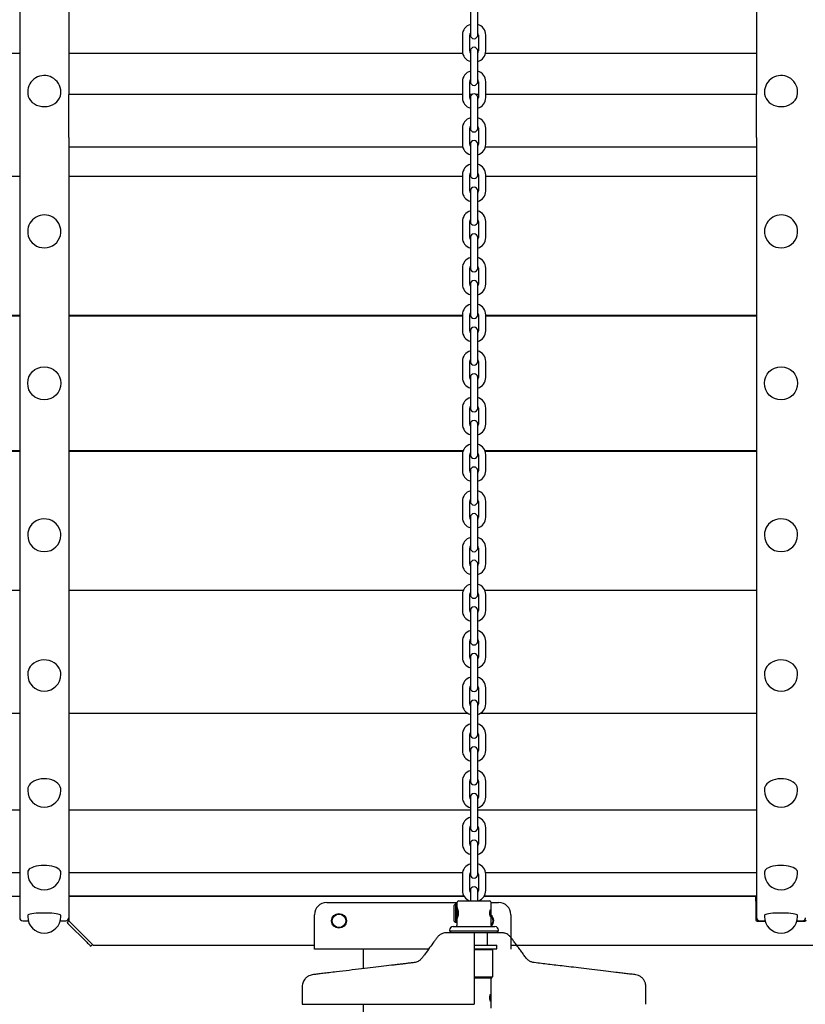
# Model space of a CAD drawing. Units: millimetres. Extents: x -1002 to 12317, y -504 to 15806.
# Drawn here: x 5395 to 6035, y 13364 to 14166 of the extents above; entities that cross this region are included whole.
import ezdxf

# ---------------------------------------------------------------- set-up
doc = ezdxf.new("R2010")
doc.units = ezdxf.units.MM
doc.header["$LTSCALE"] = 60

msp = doc.modelspace()

# ---------------------------------------------------------------- linework, layer by layer
at = {"color": 7, "linetype": 'Continuous', "lineweight": 25}
for p, q in [((5395.37, 14305.3), (5395.37, 13434.3)), ((5435.37, 14305.3), (5435.37, 14105.2)), ((5995.37, 14305.3), (5995.37, 14105.2)), ((5762.37, 14172.6), (5762.37, 14159.6)), ((5768.37, 14159.6), (5768.37, 14172.6)), ((5755.87, 14153.6), (5755.87, 14140.6)), ((5761.87, 14140.6), (5761.87, 14153.6)), ((5762.37, 14159.6), (5762.37, 14153.6)), ((5768.37, 14153.6), (5768.37, 14159.6)), ((5768.87, 14153.6), (5768.87, 14140.6)), ((5774.87, 14140.6), (5774.87, 14153.6)), ((5395.37, 14138.52), (5224.62, 14138.52)), ((5756.11, 14138.52), (5435.37, 14138.52)), ((5762.37, 14140.6), (5762.37, 14134.6)), ((5768.37, 14134.6), (5768.37, 14140.6)), ((5995.37, 14138.52), (5774.62, 14138.52)), ((5762.37, 14134.6), (5762.37, 14121.6)), ((5768.37, 14121.6), (5768.37, 14134.6)), ((5762.37, 14121.6), (5762.37, 14115.6)), ((5768.37, 14115.6), (5768.37, 14121.6)), ((5755.87, 14115.6), (5755.87, 14102.6)), ((5761.87, 14102.6), (5761.87, 14115.6)), ((5768.87, 14115.6), (5768.87, 14102.6)), ((5774.87, 14102.6), (5774.87, 14115.6)), ((5401.87, 14107.14), (5401.87, 14106.6)), ((5428.87, 14106.6), (5428.87, 14107.14)), ((5755.87, 14105.2), (5435.37, 14105.2)), ((5435.37, 14103.95), (5435.37, 14105.2)), ((5763.87, 14105.2), (5761.87, 14105.2)), ((5768.87, 14105.2), (5766.87, 14105.2)), ((5995.37, 14105.2), (5774.87, 14105.2)), ((5995.37, 14103.95), (5995.37, 14105.2)), ((6001.87, 14107.14), (6001.87, 14106.6)), ((6028.87, 14106.6), (6028.87, 14107.14)), ((5435.37, 14073.64), (5435.37, 14103.95)), ((5762.37, 14102.6), (5762.37, 14096.6)), ((5768.37, 14096.6), (5768.37, 14102.6)), ((5995.37, 14073.64), (5995.37, 14103.95)), ((5762.37, 14096.6), (5762.37, 14083.6)), ((5768.37, 14083.6), (5768.37, 14096.6)), ((5762.37, 14083.6), (5762.37, 14077.6)), ((5768.37, 14077.6), (5768.37, 14083.6)), ((5435.37, 14070.23), (5435.37, 14073.64)), ((5755.87, 14077.6), (5755.87, 14064.6)), ((5761.87, 14064.6), (5761.87, 14077.6)), ((5768.87, 14077.6), (5768.87, 14064.6)), ((5774.87, 14064.6), (5774.87, 14077.6)), ((5995.37, 14070.23), (5995.37, 14073.64)), ((5435.37, 14070), (5435.37, 14070.23)), ((5435.37, 14070), (5435.37, 13434.76)), ((5995.37, 14070), (5995.37, 14070.23)), ((5995.37, 14070), (5995.37, 13434.3)), ((5435.37, 14062.39), (5756.14, 14062.39)), ((5762.37, 14064.6), (5762.37, 14058.6)), ((5762.37, 14058.6), (5762.37, 14045.6)), ((5768.37, 14058.6), (5768.37, 14064.6)), ((5768.37, 14045.6), (5768.37, 14058.6)), ((5774.59, 14062.39), (5995.37, 14062.39)), ((5762.37, 14045.6), (5762.37, 14039.6)), ((5768.37, 14039.6), (5768.37, 14045.6)), ((5395.37, 14038.28), (5224.87, 14038.28)), ((5755.87, 14038.28), (5435.37, 14038.28)), ((5755.87, 14039.6), (5755.87, 14026.6)), ((5761.87, 14026.6), (5761.87, 14039.6)), ((5762.67, 14038.28), (5761.87, 14038.28)), ((5768.87, 14038.28), (5768.06, 14038.28)), ((5768.87, 14039.6), (5768.87, 14026.6)), ((5774.87, 14026.6), (5774.87, 14039.6)), ((5995.37, 14038.28), (5774.87, 14038.28)), ((5762.37, 14026.6), (5762.37, 14020.6)), ((5768.37, 14020.6), (5768.37, 14026.6)), ((5762.37, 14020.6), (5762.37, 14007.6)), ((5768.37, 14007.6), (5768.37, 14020.6)), ((5755.87, 14001.6), (5755.87, 13988.6)), ((5761.87, 13988.6), (5761.87, 14001.6)), ((5762.37, 14007.6), (5762.37, 14001.6)), ((5768.37, 14001.6), (5768.37, 14007.6)), ((5768.87, 14001.6), (5768.87, 13988.6)), ((5774.87, 13988.6), (5774.87, 14001.6)), ((5401.87, 13993.48), (5401.87, 13993.2)), ((5428.87, 13993.2), (5428.87, 13993.48)), ((6001.87, 13993.48), (6001.87, 13993.2)), ((6028.87, 13993.2), (6028.87, 13993.48)), ((5762.37, 13988.6), (5762.37, 13982.6)), ((5768.37, 13982.6), (5768.37, 13988.6)), ((5762.37, 13982.6), (5762.37, 13969.6)), ((5768.37, 13969.6), (5768.37, 13982.6)), ((5762.37, 13969.6), (5762.37, 13963.6)), ((5768.37, 13963.6), (5768.37, 13969.6)), ((5755.87, 13963.6), (5755.87, 13950.6)), ((5761.87, 13950.6), (5761.87, 13963.6)), ((5768.87, 13963.6), (5768.87, 13950.6)), ((5774.87, 13950.6), (5774.87, 13963.6)), ((5762.37, 13950.6), (5762.37, 13944.6)), ((5762.37, 13944.6), (5762.37, 13931.6)), ((5768.37, 13944.6), (5768.37, 13950.6)), ((5768.37, 13931.6), (5768.37, 13944.6)), ((5762.37, 13931.6), (5762.37, 13925.6)), ((5768.37, 13925.6), (5768.37, 13931.6)), ((5224.87, 13925.29), (5395.37, 13925.29)), ((5224.87, 13924.8), (5395.37, 13924.8)), ((5435.37, 13925.29), (5755.87, 13925.29)), ((5435.37, 13924.8), (5755.87, 13924.8)), ((5755.87, 13925.6), (5755.87, 13912.6)), ((5761.87, 13912.6), (5761.87, 13925.6)), ((5761.87, 13925.29), (5762.38, 13925.29)), ((5761.87, 13924.8), (5762.48, 13924.8)), ((5768.26, 13924.8), (5768.87, 13924.8)), ((5768.35, 13925.29), (5768.87, 13925.29)), ((5768.87, 13925.6), (5768.87, 13912.6)), ((5774.87, 13912.6), (5774.87, 13925.6)), ((5774.87, 13925.29), (5995.37, 13925.29)), ((5774.87, 13924.8), (5995.37, 13924.8)), ((5762.37, 13912.6), (5762.37, 13906.6)), ((5768.37, 13906.6), (5768.37, 13912.6)), ((5762.37, 13906.6), (5762.37, 13893.6)), ((5768.37, 13893.6), (5768.37, 13906.6)), ((5762.37, 13893.6), (5762.37, 13887.6)), ((5768.37, 13887.6), (5768.37, 13893.6)), ((5755.87, 13887.6), (5755.87, 13874.6)), ((5761.87, 13874.6), (5761.87, 13887.6)), ((5768.87, 13887.6), (5768.87, 13874.6)), ((5774.87, 13874.6), (5774.87, 13887.6)), ((5762.37, 13874.6), (5762.37, 13868.6)), ((5768.37, 13868.6), (5768.37, 13874.6)), ((5762.37, 13868.6), (5762.37, 13855.6)), ((5768.37, 13855.6), (5768.37, 13868.6)), ((5755.87, 13849.6), (5755.87, 13836.6)), ((5761.87, 13836.6), (5761.87, 13849.6)), ((5762.37, 13855.6), (5762.37, 13849.6)), ((5768.37, 13849.6), (5768.37, 13855.6)), ((5768.87, 13849.6), (5768.87, 13836.6)), ((5774.87, 13836.6), (5774.87, 13849.6)), ((5762.37, 13836.6), (5762.37, 13830.6)), ((5768.37, 13830.6), (5768.37, 13836.6)), ((5762.37, 13830.6), (5762.37, 13817.6)), ((5768.37, 13817.6), (5768.37, 13830.6)), ((5762.37, 13817.6), (5762.37, 13811.6)), ((5768.37, 13811.6), (5768.37, 13817.6)), ((5395.37, 13814.8), (5224.28, 13814.8)), ((5395.37, 13814.3), (5224.45, 13814.3)), ((5756.45, 13814.8), (5435.37, 13814.8)), ((5756.28, 13814.3), (5435.37, 13814.3)), ((5755.87, 13811.6), (5755.87, 13798.6)), ((5761.87, 13798.6), (5761.87, 13811.6)), ((5768.87, 13811.6), (5768.87, 13798.6)), ((5995.37, 13814.8), (5774.28, 13814.8)), ((5995.37, 13814.3), (5774.45, 13814.3)), ((5774.87, 13798.6), (5774.87, 13811.6)), ((5762.37, 13798.6), (5762.37, 13792.6)), ((5762.37, 13792.6), (5762.37, 13779.6)), ((5768.37, 13792.6), (5768.37, 13798.6)), ((5768.37, 13779.6), (5768.37, 13792.6)), ((5762.37, 13779.6), (5762.37, 13773.6)), ((5768.37, 13773.6), (5768.37, 13779.6)), ((5755.87, 13773.6), (5755.87, 13760.6)), ((5761.87, 13760.6), (5761.87, 13773.6)), ((5768.87, 13773.6), (5768.87, 13760.6)), ((5774.87, 13760.6), (5774.87, 13773.6)), ((5762.37, 13760.6), (5762.37, 13754.6)), ((5768.37, 13754.6), (5768.37, 13760.6)), ((5762.37, 13754.6), (5762.37, 13741.6)), ((5768.37, 13741.6), (5768.37, 13754.6)), ((5401.87, 13746.4), (5401.87, 13746.12)), ((5428.87, 13746.12), (5428.87, 13746.4)), ((6001.87, 13746.4), (6001.87, 13746.12)), ((6028.87, 13746.12), (6028.87, 13746.4)), ((5762.37, 13741.6), (5762.37, 13735.6)), ((5768.37, 13735.6), (5768.37, 13741.6)), ((5755.87, 13735.6), (5755.87, 13722.6)), ((5761.87, 13722.6), (5761.87, 13735.6)), ((5768.87, 13735.6), (5768.87, 13722.6)), ((5774.87, 13722.6), (5774.87, 13735.6)), ((5762.37, 13722.6), (5762.37, 13716.6)), ((5768.37, 13716.6), (5768.37, 13722.6)), ((5762.37, 13716.6), (5762.37, 13703.6)), ((5768.37, 13703.6), (5768.37, 13716.6)), ((5224.07, 13701.31), (5395.37, 13701.31)), ((5435.37, 13701.31), (5756.67, 13701.31)), ((5755.87, 13697.6), (5755.87, 13684.6)), ((5761.87, 13684.6), (5761.87, 13697.6)), ((5762.37, 13703.6), (5762.37, 13697.6)), ((5768.37, 13697.6), (5768.37, 13703.6)), ((5768.87, 13697.6), (5768.87, 13684.6)), ((5774.07, 13701.31), (5995.37, 13701.31)), ((5774.87, 13684.6), (5774.87, 13697.6)), ((5762.37, 13684.6), (5762.37, 13678.6)), ((5768.37, 13678.6), (5768.37, 13684.6)), ((5762.37, 13678.6), (5762.37, 13665.6)), ((5768.37, 13665.6), (5768.37, 13678.6)), ((5762.37, 13665.6), (5762.37, 13659.6)), ((5768.37, 13659.6), (5768.37, 13665.6)), ((5755.87, 13659.6), (5755.87, 13646.6)), ((5761.87, 13646.6), (5761.87, 13659.6)), ((5768.87, 13659.6), (5768.87, 13646.6)), ((5774.87, 13646.6), (5774.87, 13659.6)), ((5762.37, 13646.6), (5762.37, 13640.6)), ((5762.37, 13640.6), (5762.37, 13627.6)), ((5768.37, 13640.6), (5768.37, 13646.6)), ((5768.37, 13627.6), (5768.37, 13640.6)), ((5401.87, 13633), (5401.87, 13632.46)), ((5428.87, 13632.46), (5428.87, 13633)), ((6001.87, 13633), (6001.87, 13632.46)), ((6028.87, 13632.46), (6028.87, 13633)), ((5762.37, 13627.6), (5762.37, 13621.6)), ((5768.37, 13621.6), (5768.37, 13627.6)), ((5755.87, 13621.6), (5755.87, 13608.6)), ((5761.87, 13608.6), (5761.87, 13621.6)), ((5768.87, 13621.6), (5768.87, 13608.6)), ((5774.87, 13608.6), (5774.87, 13621.6)), ((5762.37, 13608.6), (5762.37, 13602.6)), ((5768.37, 13602.6), (5768.37, 13608.6)), ((5220.8, 13601.07), (5395.37, 13601.07)), ((5435.37, 13601.07), (5759.94, 13601.07)), ((5762.37, 13602.6), (5762.37, 13589.6)), ((5768.37, 13589.6), (5768.37, 13602.6)), ((5770.8, 13601.07), (5995.37, 13601.07)), ((5755.87, 13583.6), (5755.87, 13570.6)), ((5761.87, 13570.6), (5761.87, 13583.6)), ((5762.37, 13589.6), (5762.37, 13583.6)), ((5768.37, 13583.6), (5768.37, 13589.6)), ((5768.87, 13583.6), (5768.87, 13570.6)), ((5774.87, 13570.6), (5774.87, 13583.6)), ((5762.37, 13570.6), (5762.37, 13564.6)), ((5768.37, 13564.6), (5768.37, 13570.6)), ((5762.37, 13564.6), (5762.37, 13551.6)), ((5768.37, 13551.6), (5768.37, 13564.6)), ((5762.37, 13551.6), (5762.37, 13545.6)), ((5768.37, 13545.6), (5768.37, 13551.6)), ((5755.87, 13545.6), (5755.87, 13532.6)), ((5761.87, 13532.6), (5761.87, 13545.6)), ((5768.87, 13545.6), (5768.87, 13532.6)), ((5774.87, 13532.6), (5774.87, 13545.6)), ((5401.87, 13538.78), (5401.87, 13538.02)), ((5428.87, 13538.02), (5428.87, 13538.78)), ((6001.87, 13538.78), (6001.87, 13538.02)), ((6028.87, 13538.02), (6028.87, 13538.78)), ((5762.37, 13532.6), (5762.37, 13526.6)), ((5768.37, 13526.6), (5768.37, 13532.6)), ((5220.37, 13522.2), (5395.37, 13522.2)), ((5435.37, 13522.2), (5762.37, 13522.2)), ((5762.37, 13526.6), (5762.37, 13513.6)), ((5768.37, 13513.6), (5768.37, 13526.6)), ((5768.37, 13522.2), (5995.37, 13522.2)), ((5762.37, 13513.6), (5762.37, 13507.6)), ((5768.37, 13507.6), (5768.37, 13513.6)), ((5755.87, 13507.6), (5755.87, 13494.6)), ((5761.87, 13494.6), (5761.87, 13507.6)), ((5768.87, 13507.6), (5768.87, 13494.6)), ((5774.87, 13494.6), (5774.87, 13507.6)), ((5762.37, 13494.6), (5762.37, 13488.6)), ((5762.37, 13488.6), (5762.37, 13475.6)), ((5768.37, 13488.6), (5768.37, 13494.6)), ((5768.37, 13475.6), (5768.37, 13488.6)), ((5224.75, 13471.08), (5395.37, 13471.08)), ((5401.87, 13471.38), (5401.87, 13470.47)), ((5428.87, 13470.47), (5428.87, 13471.38)), ((5435.37, 13471.08), (5755.99, 13471.08)), ((5762.26, 13471.08), (5762.37, 13471.08)), ((5762.37, 13475.6), (5762.37, 13469.6)), ((5768.37, 13469.6), (5768.37, 13475.6)), ((5768.37, 13471.08), (5768.48, 13471.08)), ((5774.75, 13471.08), (5995.37, 13471.08)), ((6001.87, 13471.38), (6001.87, 13470.47)), ((6028.87, 13470.47), (6028.87, 13471.38)), ((5755.87, 13469.6), (5755.87, 13456.6)), ((5761.87, 13456.6), (5761.87, 13469.6)), ((5768.87, 13469.6), (5768.87, 13456.6)), ((5774.87, 13456.6), (5774.87, 13469.6)), ((5762.37, 13456.6), (5762.37, 13450.6)), ((5768.37, 13450.6), (5768.37, 13456.6)), ((5223.51, 13451.85), (5395.37, 13451.85)), ((5435.37, 13451.85), (5757.22, 13451.85)), ((5757.26, 13451.8), (5435.37, 13451.8)), ((5752.87, 13448.1), (5777.87, 13448.1)), ((5762.37, 13450.6), (5762.37, 13448.1)), ((5768.37, 13448.1), (5768.37, 13450.6)), ((5994.87, 13451.8), (5773.48, 13451.8)), ((5773.51, 13451.85), (5995.37, 13451.85)), ((5994.87, 13447.8), (5994.87, 13451.8)), ((5994.87, 13447.8), (5994.87, 13432.6)), ((5645.37, 13446.8), (5751.38, 13446.8)), ((5750.17, 13445.6), (5749.17, 13444.6)), ((5749.17, 13431.6), (5749.17, 13444.6)), ((5750.87, 13445.6), (5750.17, 13445.6)), ((5750.17, 13445.6), (5750.17, 13430.6)), ((5751.37, 13445.1), (5750.87, 13445.6)), ((5750.87, 13430.6), (5750.87, 13445.6)), ((5751.37, 13446.6), (5751.37, 13445.1)), ((5751.37, 13445.1), (5751.37, 13431.1)), ((5778.52, 13441.08), (5778.52, 13435.13)), ((5779.17, 13443.24), (5779.17, 13432.97)), ((5779.36, 13446.8), (5785.37, 13446.8)), ((5779.37, 13442.95), (5779.37, 13446.6)), ((5397.87, 13431.8), (5402.32, 13431.8)), ((5401.87, 13436.26), (5401.87, 13435.27)), ((5428.42, 13431.8), (5432.87, 13431.8)), ((5428.87, 13435.27), (5428.87, 13436.26)), ((5435.37, 13431.8), (5433.95, 13430.38)), ((5435.37, 13434.76), (5435.37, 13431.8)), ((5451.37, 13415.8), (5435.37, 13431.8)), ((5635.37, 13414.8), (5635.37, 13436.8)), ((5749.17, 13431.6), (5750.17, 13430.6)), ((5750.87, 13430.6), (5751.37, 13431.1)), ((5751.37, 13431.1), (5751.37, 13428.1)), ((5779.37, 13428.1), (5779.37, 13433.26)), ((5795.37, 13436.8), (5795.37, 13414.8)), ((5995.87, 13431.6), (6002.38, 13431.6)), ((5997.87, 13431.8), (6002.32, 13431.8)), ((6001.87, 13436.26), (6001.87, 13435.27)), ((6028.36, 13431.6), (6034.87, 13431.6)), ((6028.42, 13431.8), (6032.87, 13431.8)), ((6028.87, 13435.27), (6028.87, 13436.26)), ((5433.95, 13430.38), (5434.66, 13429.68)), ((5434.66, 13429.68), (5449.95, 13414.38)), ((5745.37, 13424.1), (5745.37, 13423.6)), ((5745.37, 13423.6), (5746.87, 13422.1)), ((5745.37, 13423.6), (5785.37, 13423.6)), ((5748.37, 13427.1), (5782.37, 13427.1)), ((5750.17, 13430.6), (5750.87, 13430.6)), ((5783.87, 13422.1), (5785.37, 13423.6)), ((5785.37, 13423.6), (5785.37, 13424.1)), ((5451.37, 13415.8), (5455.37, 13411.8)), ((5776.37, 13412.1), (5776.37, 13422.1)), ((5454.66, 13412.5), (5453.25, 13411.09)), ((5635.37, 13411.8), (5455.37, 13411.8)), ((5635.37, 13408.8), (5635.37, 13414.8)), ((5676.37, 13408.8), (5635.37, 13408.8)), ((5675.37, 13392.84), (5675.37, 13408.8)), ((5680.37, 13408.8), (5676.37, 13408.8)), ((5728.36, 13408.8), (5680.37, 13408.8)), ((5765.37, 13412.1), (5783.87, 13412.1)), ((5765.37, 13409.1), (5783.87, 13409.1)), ((5780.37, 13408.1), (5765.37, 13408.1)), ((5779.37, 13409.1), (5780.37, 13408.1)), ((5780.37, 13408.1), (5780.37, 13386.1)), ((5783.87, 13409.1), (5783.87, 13412.1)), ((5795.37, 13414.8), (5795.37, 13408.8)), ((6235.37, 13411.8), (5795.37, 13411.8)), ((5765.37, 13386.1), (5770.34, 13386.1)), ((5769.84, 13385.1), (5765.37, 13385.1)), ((5770.34, 13386.1), (5769.84, 13385.1)), ((5770.34, 13386.1), (5775.39, 13386.1)), ((5775.39, 13386.1), (5774.89, 13385.1)), ((5779.37, 13385.1), (5774.89, 13385.1)), ((5775.39, 13386.1), (5780.37, 13386.1)), ((5780.37, 13386.1), (5779.37, 13385.1)), ((5779.37, 13373.95), (5779.37, 13384.8)), ((5779.6, 13385.1), (5779.53, 13385.1)), ((5779.6, 13385.1), (5780.37, 13386.07)), ((5778.52, 13372.08), (5778.52, 13366.13)), ((5779.17, 13374.24), (5779.17, 13363.97)), ((5675.37, 12951.8), (5675.37, 13363.8)), ((5779.37, 13360.6), (5779.37, 13364.26))]:
    msp.add_line(p, q, dxfattribs=at)
at = {"color": 7, "linetype": 'Continuous', "lineweight": 25, "flags": 128}
for points in [[(5401.87, 14106.6), (5401.94, 14105.43), (5402.35, 14103.59), (5403.12, 14101.83), (5404.22, 14100.2), (5405.62, 14098.74), (5407.29, 14097.5), (5409.18, 14096.5), (5411.24, 14095.78), (5413.42, 14095.36), (5415.64, 14095.24), (5417.86, 14095.44), (5420.01, 14095.93), (5422.03, 14096.72), (5423.87, 14097.78), (5425.48, 14099.08), (5426.82, 14100.58), (5427.84, 14102.25), (5428.52, 14104.03), (5428.84, 14105.89), (5428.87, 14106.6)], [(6001.87, 14106.6), (6001.94, 14105.43), (6002.35, 14103.59), (6003.12, 14101.83), (6004.22, 14100.2), (6005.62, 14098.74), (6007.29, 14097.5), (6009.18, 14096.5), (6011.24, 14095.78), (6013.42, 14095.36), (6015.64, 14095.24), (6017.86, 14095.44), (6020.01, 14095.93), (6022.03, 14096.72), (6023.87, 14097.78), (6025.48, 14099.08), (6026.82, 14100.58), (6027.84, 14102.25), (6028.52, 14104.03), (6028.84, 14105.89), (6028.87, 14106.6)], [(5401.87, 13993.2), (5401.94, 13991.87), (5402.35, 13989.76), (5403.12, 13987.75), (5404.22, 13985.89), (5405.62, 13984.23), (5407.29, 13982.82), (5409.18, 13981.68), (5411.24, 13980.86), (5413.42, 13980.38), (5415.64, 13980.25), (5417.86, 13980.47), (5420.01, 13981.03), (5422.03, 13981.93), (5423.87, 13983.14), (5425.48, 13984.62), (5426.82, 13986.33), (5427.84, 13988.23), (5428.52, 13990.27), (5428.84, 13992.39), (5428.87, 13993.2)], [(6001.87, 13993.2), (6001.94, 13991.87), (6002.35, 13989.76), (6003.12, 13987.75), (6004.22, 13985.89), (6005.62, 13984.23), (6007.29, 13982.82), (6009.18, 13981.68), (6011.24, 13980.86), (6013.42, 13980.38), (6015.64, 13980.25), (6017.86, 13980.47), (6020.01, 13981.03), (6022.03, 13981.93), (6023.87, 13983.14), (6025.48, 13984.62), (6026.82, 13986.33), (6027.84, 13988.23), (6028.52, 13990.27), (6028.84, 13992.39), (6028.87, 13993.2)], [(5428.87, 13746.4), (5428.8, 13747.73), (5428.39, 13749.83), (5427.62, 13751.84), (5426.52, 13753.7), (5425.11, 13755.36), (5423.44, 13756.78), (5421.55, 13757.91), (5419.49, 13758.73), (5417.32, 13759.22), (5415.1, 13759.35), (5412.88, 13759.13), (5410.73, 13758.56), (5408.7, 13757.66), (5406.86, 13756.46), (5405.25, 13754.98), (5403.92, 13753.26)], [(6028.87, 13746.4), (6028.8, 13747.73), (6028.39, 13749.83), (6027.62, 13751.84), (6026.52, 13753.7), (6025.11, 13755.36), (6023.44, 13756.78), (6021.55, 13757.91), (6019.49, 13758.73), (6017.32, 13759.22), (6015.1, 13759.35), (6012.88, 13759.13), (6010.73, 13758.56), (6008.7, 13757.66), (6006.86, 13756.46), (6005.25, 13754.98), (6003.92, 13753.26)], [(5428.87, 13633), (5428.8, 13634.16), (5428.39, 13636.01), (5427.62, 13637.77), (5426.52, 13639.4), (5425.11, 13640.86), (5423.44, 13642.1), (5421.55, 13643.09), (5419.49, 13643.81), (5417.32, 13644.23), (5415.1, 13644.35), (5412.88, 13644.16), (5410.73, 13643.66), (5408.7, 13642.87), (5406.86, 13641.82), (5405.25, 13640.52), (5403.92, 13639.01)], [(6028.87, 13633), (6028.8, 13634.16), (6028.39, 13636.01), (6027.62, 13637.77), (6026.52, 13639.4), (6025.11, 13640.86), (6023.44, 13642.1), (6021.55, 13643.09), (6019.49, 13643.81), (6017.32, 13644.23), (6015.1, 13644.35), (6012.88, 13644.16), (6010.73, 13643.66), (6008.7, 13642.87), (6006.86, 13641.82), (6005.25, 13640.52), (6003.92, 13639.01)], [(5428.87, 13538.78), (5428.8, 13539.69), (5428.39, 13541.12), (5427.62, 13542.49), (5426.52, 13543.76), (5425.11, 13544.9), (5423.44, 13545.86), (5421.55, 13546.64), (5419.49, 13547.2), (5417.32, 13547.53), (5415.1, 13547.62), (5412.88, 13547.47), (5410.73, 13547.08), (5408.7, 13546.47), (5406.86, 13545.64), (5405.25, 13544.63), (5403.92, 13543.46)], [(6028.87, 13538.78), (6028.8, 13539.69), (6028.39, 13541.12), (6027.62, 13542.49), (6026.52, 13543.76), (6025.11, 13544.9), (6023.44, 13545.86), (6021.55, 13546.64), (6019.49, 13547.2), (6017.32, 13547.53), (6015.1, 13547.62), (6012.88, 13547.47), (6010.73, 13547.08), (6008.7, 13546.47), (6006.86, 13545.64), (6005.25, 13544.63), (6003.92, 13543.46)], [(5428.87, 13471.38), (5428.8, 13471.95), (5428.39, 13472.86), (5427.62, 13473.73), (5426.52, 13474.54), (5425.11, 13475.26), (5423.44, 13475.87), (5421.55, 13476.36), (5419.49, 13476.72), (5417.32, 13476.93), (5415.1, 13476.99), (5412.88, 13476.89), (5410.73, 13476.64), (5408.7, 13476.26), (5406.86, 13475.73), (5405.25, 13475.09), (5403.92, 13474.35)], [(6028.87, 13471.38), (6028.8, 13471.95), (6028.39, 13472.86), (6027.62, 13473.73), (6026.52, 13474.54), (6025.11, 13475.26), (6023.44, 13475.87), (6021.55, 13476.36), (6019.49, 13476.72), (6017.32, 13476.93), (6015.1, 13476.99), (6012.88, 13476.89), (6010.73, 13476.64), (6008.7, 13476.26), (6006.86, 13475.73), (6005.25, 13475.09), (6003.92, 13474.35)], [(5403.92, 13437.27), (5402.9, 13436.99), (5402.22, 13436.69), (5401.89, 13436.38), (5401.87, 13436.26)], [(5428.87, 13436.26), (5428.8, 13436.45), (5428.39, 13436.76), (5427.62, 13437.06), (5426.52, 13437.34), (5425.11, 13437.59), (5423.44, 13437.8), (5421.55, 13437.96), (5419.49, 13438.08), (5417.32, 13438.16), (5415.1, 13438.18), (5412.88, 13438.14), (5410.73, 13438.06), (5408.7, 13437.93), (5406.86, 13437.75), (5405.25, 13437.53), (5403.92, 13437.27)], [(6003.92, 13437.27), (6002.9, 13436.99), (6002.22, 13436.69), (6001.89, 13436.38), (6001.87, 13436.26)], [(6028.87, 13436.26), (6028.8, 13436.45), (6028.39, 13436.76), (6027.62, 13437.06), (6026.52, 13437.34), (6025.11, 13437.59), (6023.44, 13437.8), (6021.55, 13437.96), (6019.49, 13438.08), (6017.32, 13438.16), (6015.1, 13438.18), (6012.88, 13438.14), (6010.73, 13438.06), (6008.7, 13437.93), (6006.86, 13437.75), (6005.25, 13437.53), (6003.92, 13437.27)]]:
    msp.add_lwpolyline(points, dxfattribs=at)
at = {"color": 7, "linetype": 'Continuous', "lineweight": 25}
for centre, radius in [((5415.37, 13869.8), 13.5), ((6015.37, 13869.8), 13.5), ((5655.37, 13431.8), 6), ((5655.37, 13431.8), 5.5)]:
    msp.add_circle(centre, radius, dxfattribs=at)
for centre, radius, start, end in [((5764.87, 14153.6), 9, 106.12762, 180), ((5765.87, 14153.6), 9, 360, 73.87238), ((5764.87, 14153.6), 3, 146.44269, 180), ((5765.37, 14153.6), 3, 180, 0), ((5765.87, 14153.6), 3, 360, 33.55731), ((5764.87, 14140.6), 9, 180, 253.87238), ((5764.87, 14140.6), 3, 180, 213.55731), ((5765.37, 14140.6), 3, 0, 180), ((5765.87, 14140.6), 3, 326.44269, 0), ((5765.87, 14140.6), 9, 286.12762, 0), ((5764.87, 14115.6), 9, 106.12762, 180), ((5765.87, 14115.6), 9, 360, 73.87238), ((5415.37, 14107.14), 13.5, 62.27014, 180), ((5415.37, 14107.14), 13.5, 0, 62.27014), ((5764.87, 14115.6), 3, 146.44269, 180), ((5765.37, 14115.6), 3, 180, 0), ((5765.87, 14115.6), 3, 360, 33.55731), ((6015.37, 14107.14), 13.5, 62.27014, 180), ((6015.37, 14107.14), 13.5, 0, 62.27014), ((5765.37, 14102.6), 3, 0, 180), ((5764.87, 14102.6), 9, 180, 253.87238), ((5764.87, 14102.6), 3, 180, 213.55731), ((5765.87, 14102.6), 3, 326.44269, 0), ((5765.87, 14102.6), 9, 286.12762, 0), ((5764.87, 14077.6), 9, 106.12762, 180), ((5765.87, 14077.6), 9, 360, 73.87238), ((5764.87, 14077.6), 3, 146.44269, 180), ((5765.37, 14077.6), 3, 180, 0), ((5765.87, 14077.6), 3, 360, 33.55731), ((5765.37, 14064.6), 3, 0, 180), ((5764.87, 14064.6), 9, 180, 253.87238), ((5764.87, 14064.6), 3, 180, 213.55731), ((5765.87, 14064.6), 3, 326.44269, 0), ((5765.87, 14064.6), 9, 286.12762, 0), ((5764.87, 14039.6), 9, 106.12762, 180), ((5764.87, 14039.6), 3, 146.44269, 180), ((5765.87, 14039.6), 9, 360, 73.87238), ((5765.87, 14039.6), 3, 0, 33.55731), ((5765.37, 14039.6), 3, 180, 0), ((5764.87, 14026.6), 9, 180, 253.87238), ((5764.87, 14026.6), 3, 180, 213.55731), ((5765.37, 14026.6), 3, 0, 180), ((5765.87, 14026.6), 3, 326.44269, 0), ((5765.87, 14026.6), 9, 286.12762, 0), ((5764.87, 14001.6), 9, 106.12762, 180), ((5765.87, 14001.6), 9, 360, 73.87238), ((5415.37, 13993.48), 13.5, 59.05473, 180), ((5415.37, 13993.48), 13.5, 0, 59.05473), ((5764.87, 14001.6), 3, 146.44269, 180), ((5765.37, 14001.6), 3, 180, 0), ((5765.87, 14001.6), 3, 360, 33.55731), ((6015.37, 13993.48), 13.5, 59.05473, 180), ((6015.37, 13993.48), 13.5, 0, 59.05473), ((5764.87, 13988.6), 9, 180, 253.87238), ((5764.87, 13988.6), 3, 180, 213.55731), ((5765.37, 13988.6), 3, 0, 180), ((5765.87, 13988.6), 3, 326.44269, 0), ((5765.87, 13988.6), 9, 286.12762, 0), ((5764.87, 13963.6), 9, 106.12762, 180), ((5765.87, 13963.6), 9, 360, 73.87238), ((5764.87, 13963.6), 3, 146.44269, 180), ((5765.37, 13963.6), 3, 180, 0), ((5765.87, 13963.6), 3, 360, 33.55731), ((5765.37, 13950.6), 3, 0, 180), ((5764.87, 13950.6), 9, 180, 253.87238), ((5764.87, 13950.6), 3, 180, 213.55731), ((5765.87, 13950.6), 3, 326.44269, 0), ((5765.87, 13950.6), 9, 286.12762, 0), ((5764.87, 13925.6), 9, 106.12762, 180), ((5765.87, 13925.6), 9, 360, 73.87238), ((5764.87, 13925.6), 3, 146.44269, 180), ((5765.37, 13925.6), 3, 180, 0), ((5765.87, 13925.6), 3, 360, 33.55731), ((5764.87, 13912.6), 9, 180, 253.87238), ((5764.87, 13912.6), 3, 180, 213.55731), ((5765.37, 13912.6), 3, 0, 180), ((5765.87, 13912.6), 3, 326.44269, 0), ((5765.87, 13912.6), 9, 286.12762, 0), ((5764.87, 13887.6), 9, 106.12762, 180), ((5764.87, 13887.6), 3, 146.44269, 180), ((5765.87, 13887.6), 9, 360, 73.87238), ((5765.87, 13887.6), 3, 0, 33.55731), ((5765.37, 13887.6), 3, 180, 0), ((5764.87, 13874.6), 9, 180, 253.87238), ((5764.87, 13874.6), 3, 180, 213.55731), ((5765.37, 13874.6), 3, 0, 180), ((5765.87, 13874.6), 3, 326.44269, 0), ((5765.87, 13874.6), 9, 286.12762, 0), ((5764.87, 13849.6), 9, 106.12762, 180), ((5765.87, 13849.6), 9, 360, 73.87238), ((5764.87, 13849.6), 3, 146.44269, 180), ((5765.37, 13849.6), 3, 180, 0), ((5765.87, 13849.6), 3, 360, 33.55731), ((5764.87, 13836.6), 9, 180, 253.87238), ((5764.87, 13836.6), 3, 180, 213.55731), ((5765.37, 13836.6), 3, 0, 180), ((5765.87, 13836.6), 3, 326.44269, 0), ((5765.87, 13836.6), 9, 286.12762, 0), ((5764.87, 13811.6), 9, 106.12762, 180), ((5765.87, 13811.6), 9, 360, 73.87238), ((5764.87, 13811.6), 3, 146.44269, 180), ((5765.37, 13811.6), 3, 180, 0), ((5765.87, 13811.6), 3, 360, 33.55731), ((5765.37, 13798.6), 3, 0, 180), ((5764.87, 13798.6), 9, 180, 253.87238), ((5764.87, 13798.6), 3, 180, 213.55731), ((5765.87, 13798.6), 3, 326.44269, 0), ((5765.87, 13798.6), 9, 286.12762, 0), ((5764.87, 13773.6), 9, 106.12762, 180), ((5765.87, 13773.6), 9, 360, 73.87238), ((5764.87, 13773.6), 3, 146.44269, 180), ((5765.37, 13773.6), 3, 180, 0), ((5765.87, 13773.6), 3, 360, 33.55731), ((5764.87, 13760.6), 9, 180, 253.87238), ((5764.87, 13760.6), 3, 180, 213.55731), ((5765.37, 13760.6), 3, 0, 180), ((5765.87, 13760.6), 3, 326.44269, 0), ((5765.87, 13760.6), 9, 286.12762, 0), ((5414.43, 13746.38), 12.56, 146.78892, 179.93327), ((6014.43, 13746.38), 12.56, 146.78892, 179.93327), ((5415.37, 13746.12), 13.5, 180, 0), ((5764.87, 13735.6), 9, 106.12762, 180), ((5765.87, 13735.6), 9, 360, 73.87238), ((6015.37, 13746.12), 13.5, 180, 0), ((5764.87, 13735.6), 3, 146.44269, 180), ((5765.87, 13735.6), 3, 360, 33.55731), ((5765.37, 13735.6), 3, 180, 0), ((5764.87, 13722.6), 9, 180, 253.87238), ((5764.87, 13722.6), 3, 180, 213.55731), ((5765.37, 13722.6), 3, 0, 180), ((5765.87, 13722.6), 3, 326.44269, 0), ((5765.87, 13722.6), 9, 286.12762, 0), ((5764.87, 13697.6), 9, 106.12762, 180), ((5765.87, 13697.6), 9, 360, 73.87238), ((5764.87, 13697.6), 3, 146.44269, 180), ((5765.37, 13697.6), 3, 180, 0), ((5765.87, 13697.6), 3, 360, 33.55731), ((5764.87, 13684.6), 9, 180, 253.87238), ((5764.87, 13684.6), 3, 180, 213.55731), ((5765.37, 13684.6), 3, 0, 180), ((5765.87, 13684.6), 3, 326.44269, 0), ((5765.87, 13684.6), 9, 286.12762, 0), ((5764.87, 13659.6), 9, 106.12762, 180), ((5765.87, 13659.6), 9, 360, 73.87238), ((5764.87, 13659.6), 3, 146.44269, 180), ((5765.37, 13659.6), 3, 180, 0), ((5765.87, 13659.6), 3, 360, 33.55731), ((5765.37, 13646.6), 3, 0, 180), ((5764.87, 13646.6), 9, 180, 253.87238), ((5764.87, 13646.6), 3, 180, 213.55731), ((5765.87, 13646.6), 3, 326.44269, 0), ((5765.87, 13646.6), 9, 286.12762, 0), ((5411.9, 13632.94), 10.03, 142.70677, 179.64919), ((5415.37, 13632.46), 13.5, 180, 0), ((6011.9, 13632.94), 10.03, 142.70677, 179.64919), ((6015.37, 13632.46), 13.5, 180, 0), ((5764.87, 13621.6), 9, 106.12762, 180), ((5765.87, 13621.6), 9, 360, 73.87238), ((5764.87, 13621.6), 3, 146.44269, 180), ((5765.37, 13621.6), 3, 180, 0), ((5765.87, 13621.6), 3, 360, 33.55731), ((5764.87, 13608.6), 9, 180, 253.87238), ((5764.87, 13608.6), 3, 180, 213.55731), ((5765.37, 13608.6), 3, 0, 180), ((5765.87, 13608.6), 3, 326.44269, 0), ((5765.87, 13608.6), 9, 286.12762, 0), ((5764.87, 13583.6), 9, 106.12762, 180), ((5765.87, 13583.6), 9, 360, 73.87238), ((5764.87, 13583.6), 3, 146.44269, 180), ((5765.37, 13583.6), 3, 180, 0), ((5765.87, 13583.6), 3, 360, 33.55731), ((5764.87, 13570.6), 9, 180, 253.87238), ((5764.87, 13570.6), 3, 180, 213.55731), ((5765.37, 13570.6), 3, 0, 180), ((5765.87, 13570.6), 3, 326.44269, 0), ((5765.87, 13570.6), 9, 286.12762, 0), ((5764.87, 13545.6), 9, 106.12762, 180), ((5765.87, 13545.6), 9, 360, 73.87238), ((5408.6, 13538.62), 6.73, 134.01847, 178.68676), ((5764.87, 13545.6), 3, 146.44269, 180), ((5765.37, 13545.6), 3, 180, 0), ((5765.87, 13545.6), 3, 360, 33.55731), ((6008.6, 13538.62), 6.73, 134.01847, 178.68676), ((5415.37, 13538.02), 13.5, 180, 0), ((5765.37, 13532.6), 3, 0, 180), ((6015.37, 13538.02), 13.5, 180, 0), ((5764.87, 13532.6), 9, 180, 253.87238), ((5764.87, 13532.6), 3, 180, 213.55731), ((5765.87, 13532.6), 3, 326.44269, 0), ((5765.87, 13532.6), 9, 286.12762, 0), ((5764.87, 13507.6), 9, 106.12762, 180), ((5765.87, 13507.6), 9, 360, 73.87238), ((5764.87, 13507.6), 3, 146.44269, 180), ((5765.37, 13507.6), 3, 180, 0), ((5765.87, 13507.6), 3, 360, 33.55731), ((5765.37, 13494.6), 3, 0, 180), ((5764.87, 13494.6), 9, 180, 253.87238), ((5764.87, 13494.6), 3, 180, 213.55731), ((5765.87, 13494.6), 3, 326.44269, 0), ((5765.87, 13494.6), 9, 286.12762, 0), ((5405.56, 13471.03), 3.71, 116.22224, 174.54576), ((5764.87, 13469.6), 9, 106.12762, 180), ((5764.87, 13469.6), 3, 146.44269, 180), ((5765.87, 13469.6), 9, 360, 73.87238), ((5765.87, 13469.6), 3, 360, 33.55731), ((6005.56, 13471.03), 3.71, 116.22224, 174.54576), ((5415.37, 13470.47), 13.5, 180, 0), ((5765.37, 13469.6), 3, 180, 0), ((6015.37, 13470.47), 13.5, 180, 0), ((5764.87, 13456.6), 9, 180, 250.81186), ((5764.87, 13456.6), 3, 180, 213.55731), ((5765.37, 13456.6), 3, 0, 180), ((5765.87, 13456.6), 3, 326.44269, 0), ((5765.87, 13456.6), 9, 289.18814, 0), ((5752.87, 13446.6), 1.5, 90, 180), ((5777.87, 13446.6), 1.5, 0, 90), ((5645.37, 13436.8), 10, 90, 180), ((5785.37, 13436.8), 10, 0, 90), ((5397.87, 13434.3), 2.5, 180, 270), ((5415.37, 13435.27), 13.5, 180, 0), ((5432.87, 13434.3), 2.5, 270, 0), ((5775.37, 13431.8), 6, 314.37399, 50.70352), ((5775.37, 13431.8), 5.5, 0, 46.29789), ((5775.37, 13431.8), 5.5, 316.70425, 0), ((5995.87, 13432.6), 1, 180, 270), ((5997.87, 13434.3), 2.5, 180, 270), ((6015.37, 13435.27), 13.5, 180, 0), ((6032.87, 13434.3), 2.5, 270, 0), ((6034.87, 13432.6), 1, 270, 0), ((5748.37, 13424.1), 3, 90, 180), ((5750.37, 13428.1), 1, 270, 0), ((5780.37, 13428.1), 1, 180, 270), ((5782.37, 13424.1), 3, 0, 90), ((5779.67, 13384.8), 0.3, 90, 180)]:
    msp.add_arc(centre, radius, start, end, dxfattribs=at)
for points, knots in [([(5751.37, 13442.95), (5751.4, 13442.88), (5751.47, 13442.73), (5751.84, 13441.8), (5752.13, 13440.83), (5752.32, 13439.99), (5752.45, 13439.07), (5752.5, 13438.1), (5752.45, 13437.14), (5752.32, 13436.22), (5752.13, 13435.38), (5751.83, 13434.4), (5751.49, 13433.52), (5751.3, 13433.1), (5751.44, 13433.43), (5751.51, 13433.59)], [0, 0, 0, 0, 0.117771, 0.232141, 0.287768, 0.342003, 0.395402, 0.447863, 0.500695, 0.554011, 0.608391, 0.66417, 0.778469, 0.896192, 1, 1, 1, 1]), ([(5778.52, 13435.82), (5778.49, 13435.96), (5778.39, 13436.36), (5778.29, 13437.14), (5778.24, 13438.1), (5778.29, 13439.07), (5778.39, 13439.85), (5778.49, 13440.25), (5778.52, 13440.39)], [0, 0, 0, 0, 0.101553, 0.301741, 0.499877, 0.69803, 0.897789, 1, 1, 1, 1]), ([(5779.17, 13442.47), (5779.18, 13442.5), (5779.33, 13442.91), (5779.35, 13442.93), (5779.37, 13442.95)], [0, 0, 0, 0, 0.093757, 1, 1, 1, 1]), ([(5779.37, 13433.26), (5779.35, 13433.28), (5779.33, 13433.3), (5779.18, 13433.7), (5779.17, 13433.74)], [0, 0, 0, 0, 0.906623, 1, 1, 1, 1]), ([(5451.37, 13415.8), (5451.82, 13415.35), (5452.67, 13414.5), (5453.62, 13413.54), (5454.18, 13412.99), (5454.46, 13412.71), (5454.63, 13412.54), (5454.65, 13412.51), (5454.66, 13412.5)], [0, 0, 0, 0, 0.31441, 0.595525, 0.716197, 0.822114, 0.913425, 1, 1, 1, 1]), ([(5765.37, 13422.1), (5764.43, 13422.1), (5762.65, 13422.1), (5760.12, 13422.1), (5757.89, 13422.1), (5755.47, 13422.1), (5753.11, 13422.1), (5750.86, 13422.1), (5749, 13422.1), (5747.29, 13422.1), (5745.79, 13422.1), (5744.67, 13422.1), (5743.61, 13422.11), (5742.54, 13422.08), (5741.21, 13421.93), (5739.58, 13421.49), (5737.71, 13420.57), (5735.84, 13419.06), (5734.33, 13416.93), (5732.09, 13413.9), (5729.13, 13409.84), (5726.1, 13405.73), (5723.73, 13402.45), (5722.03, 13400.22), (5719.6, 13398.52), (5716.62, 13397.64), (5713.36, 13397.39), (5710.18, 13396.98), (5706.93, 13396.6), (5703.56, 13396.2), (5698.57, 13395.6), (5691.76, 13394.79), (5682.98, 13393.74), (5673.55, 13392.62), (5663.57, 13391.43), (5654.77, 13390.38), (5647.62, 13389.53), (5642.55, 13388.93), (5638.27, 13388.41), (5635.09, 13388.06), (5632.66, 13387.7), (5630.76, 13386.96), (5629.18, 13385.93), (5627.92, 13384.73), (5626.95, 13383.48), (5626.1, 13381.91), (5625.5, 13380.05), (5625.33, 13377.91), (5625.4, 13374.6), (5625.36, 13369.86), (5625.36, 13365.92), (5625.37, 13363.8)], [0, 0, 0, 0, 0.01546, 0.029614, 0.042463, 0.054006, 0.073157, 0.087393, 0.101273, 0.116333, 0.132574, 0.14917, 0.163266, 0.175068, 0.185361, 0.195826, 0.207469, 0.220769, 0.235165, 0.250465, 0.283226, 0.318449, 0.335085, 0.35033, 0.364605, 0.38343, 0.400937, 0.418676, 0.436621, 0.455243, 0.47483, 0.519842, 0.568941, 0.621384, 0.677136, 0.735502, 0.76828, 0.796451, 0.820015, 0.839675, 0.849561, 0.860674, 0.873145, 0.880608, 0.88935, 0.899239, 0.910045, 0.921439, 0.934697, 0.964902, 1, 1, 1, 1]), ([(5765.37, 13422.1), (5765.37, 13422.12), (5765.37, 13422.15), (5765.37, 13421.92), (5765.37, 13420.44), (5765.37, 13417.93), (5765.37, 13414.83), (5765.37, 13411.51), (5765.37, 13407.82), (5765.37, 13404.22), (5765.37, 13400.81), (5765.37, 13398.65), (5765.37, 13397.69), (5765.37, 13397.46), (5765.37, 13397.07), (5765.37, 13396.72), (5765.37, 13395.91), (5765.37, 13393.52), (5765.37, 13390.99), (5765.37, 13388.42), (5765.37, 13387.91), (5765.37, 13386.79), (5765.37, 13384.75), (5765.37, 13382.1), (5765.37, 13379.16), (5765.37, 13376.19), (5765.37, 13371.08), (5765.37, 13366.94), (5765.37, 13363.8)], [0, 0, 0, 0, 0.020986, 0.04189, 0.064323, 0.086248, 0.108437, 0.138153, 0.167869, 0.197586, 0.227131, 0.247049, 0.266833, 0.286552, 0.306363, 0.326174, 0.345984, 0.439379, 0.719863, 0.798398, 0.818494, 0.83869, 0.859936, 0.880225, 0.89957, 0.91866, 0.938293, 1, 1, 1, 1]), ([(5905.37, 13363.8), (5905.37, 13365.64), (5905.38, 13369.06), (5905.33, 13373.78), (5905.46, 13377.64), (5905.12, 13380.81), (5903.98, 13383.29), (5902.39, 13385.27), (5900.44, 13386.73), (5897.69, 13387.91), (5894.09, 13388.18), (5889.88, 13388.74), (5885.47, 13389.25), (5879.78, 13389.93), (5872.46, 13390.8), (5863.73, 13391.84), (5854.9, 13392.89), (5846.61, 13393.88), (5839.05, 13394.78), (5832.26, 13395.59), (5826.06, 13396.32), (5820.19, 13397.08), (5815.55, 13397.45), (5812.08, 13398.17), (5809.72, 13399.4), (5807.59, 13401.49), (5805.75, 13404.24), (5803.62, 13407.08), (5801.39, 13410.13), (5799.22, 13413.12), (5797.19, 13415.83), (5795.59, 13418.19), (5793.87, 13419.97), (5792.13, 13421.06), (5790.68, 13421.63), (5789.73, 13421.87), (5788.88, 13422.02), (5788.04, 13422.08), (5787.22, 13422.1), (5786.07, 13422.1), (5784.74, 13422.1), (5783.35, 13422.1), (5781.99, 13422.1), (5780.46, 13422.1), (5778.62, 13422.1), (5776.45, 13422.1), (5774.04, 13422.1), (5771.47, 13422.1), (5768.54, 13422.1), (5766.45, 13422.1), (5765.37, 13422.1)], [0, 0, 0, 0, 0.03041, 0.056369, 0.077877, 0.094181, 0.10834, 0.122306, 0.135706, 0.148196, 0.17103, 0.19463, 0.218498, 0.244194, 0.289239, 0.339988, 0.389388, 0.435847, 0.477722, 0.515012, 0.54866, 0.580758, 0.61267, 0.62541, 0.638976, 0.655853, 0.674025, 0.693532, 0.714332, 0.736425, 0.754446, 0.770146, 0.783492, 0.794863, 0.80398, 0.808223, 0.81289, 0.824688, 0.840679, 0.856998, 0.871668, 0.88478, 0.897163, 0.907908, 0.92121, 0.937069, 0.950645, 0.965659, 0.982111, 1, 1, 1, 1]), ([(5449.95, 13414.38), (5450.4, 13413.93), (5451.26, 13413.08), (5452.21, 13412.13), (5452.76, 13411.57), (5453.04, 13411.3), (5453.22, 13411.12), (5453.24, 13411.1), (5453.25, 13411.09)], [0, 0, 0, 0, 0.3144108, 0.5955272, 0.7161992, 0.822116, 0.9134638, 1, 1, 1, 1]), ([(5774.89, 13385.1), (5774.11, 13385.1), (5772.54, 13385.09), (5770.74, 13385.1), (5769.84, 13385.1)], [0, 0, 0, 0, 0.499978, 1, 1, 1, 1]), ([(5778.52, 13366.82), (5778.49, 13366.96), (5778.39, 13367.36), (5778.29, 13368.14), (5778.24, 13369.1), (5778.29, 13370.06), (5778.39, 13370.84), (5778.49, 13371.25), (5778.52, 13371.39)], [0, 0, 0, 0, 0.101932, 0.302343, 0.499233, 0.697518, 0.897616, 1, 1, 1, 1]), ([(5779.17, 13373.47), (5779.18, 13373.5), (5779.33, 13373.91), (5779.35, 13373.93), (5779.37, 13373.95)], [0, 0, 0, 0, 0.092641, 1, 1, 1, 1]), ([(5625.5, 13363.8), (5625.48, 13363.8), (5625.42, 13363.8), (5626.38, 13363.8), (5628.31, 13363.8), (5631.26, 13363.8), (5635.12, 13363.8), (5639.93, 13363.8), (5645.65, 13363.8), (5652.21, 13363.8), (5659.57, 13363.8), (5667.69, 13363.8), (5676.52, 13363.8), (5685.96, 13363.8), (5695.96, 13363.8), (5706.47, 13363.8), (5717.4, 13363.8), (5728.67, 13363.8), (5740.46, 13363.8), (5752.72, 13363.8), (5761.15, 13363.8), (5765.37, 13363.8)], [0, 0, 0, 0, 0.027434, 0.081223, 0.134821, 0.187749, 0.240676, 0.294274, 0.348063, 0.401853, 0.455451, 0.509048, 0.562838, 0.616627, 0.670225, 0.723823, 0.777612, 0.831402, 0.885, 0.9425, 1, 1, 1, 1]), ([(5779.37, 13364.26), (5779.35, 13364.28), (5779.33, 13364.3), (5779.18, 13364.7), (5779.17, 13364.74)], [0, 0, 0, 0, 0.907983, 1, 1, 1, 1])]:
    msp.add_open_spline(points, degree=3, knots=knots, dxfattribs=at)

doc.saveas('drawing.dxf')
